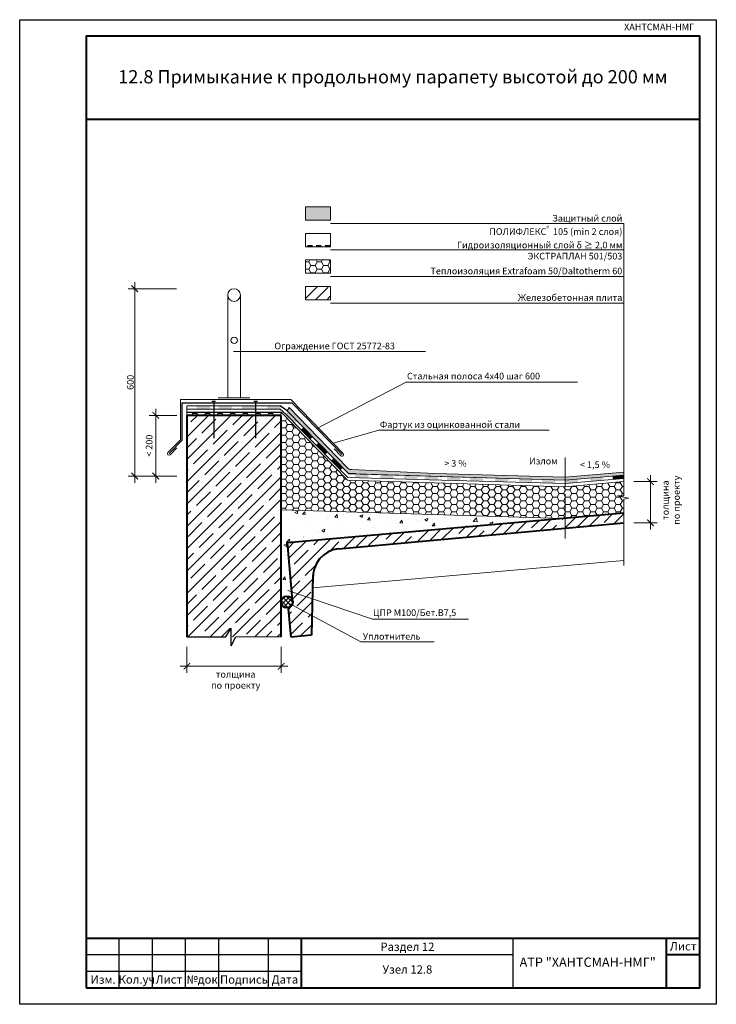
# Model space of a CAD drawing. Units: millimetres. Extents: x 59745 to 1392604, y -290469 to -210958.
# Drawn here: x 307835 to 328835, y -290438 to -260738 of the extents above; entities that cross this region are included whole.
import ezdxf
from ezdxf.enums import TextEntityAlignment as Align

# ---------------------------------------------------------------- set-up
doc = ezdxf.new("R2010")
doc.units = ezdxf.units.MM
doc.header["$LTSCALE"] = 90
doc.header["$PDMODE"] = 1
doc.linetypes.add('JIS_08_15', pattern=[17.25, 15, -0.75, 0.75, -0.75])
for name, color, linetype, lineweight in [('конструкции', 7, 'Continuous', 20), ('МАШИНЫ', 7, 'Continuous', 18), ('ШТРИХОВКА', 8, 'Continuous', 9), ('ЭКСПЛИКАЦИЯ', 5, 'Continuous', 20)]:
    doc.layers.add(name, color=color, linetype=linetype, lineweight=lineweight)
doc.layers.add('Надписи', color=7, linetype='ByBlock', true_color=0x000000)
doc.layers.add('Основной', color=7, linetype='Continuous', lineweight=30, true_color=0x990000)
doc.layers.add('ТОНКОЕ', color=7, linetype='Continuous', lineweight=13, true_color=0x000000)
doc.styles.add('111', font='malgun.ttf')
doc.styles.add('350', font='arial.ttf', dxfattribs={"height": 350})
doc.styles.add('версия2', font='CS_Gost2304.shx', dxfattribs={"height": 200})
doc.styles.add('заголовок', font='arialbd.ttf', dxfattribs={"height": 400})
doc.styles.add('основной.русский', font='arial.ttf', dxfattribs={"height": 250})
doc.styles.add('стиль А', font='isocpeur.ttf', dxfattribs={"oblique": 15})
doc.dimstyles.new('1_100', dxfattribs={"dimtxt": 250, "dimasz": 200, "dimexe": 200, "dimexo": 300, "dimgap": 500, "dimtad": 1, "dimdec": 0, "dimrnd": 10, "dimzin": 0, "dimdsep": 46, "dimtxsty": 'стиль А', "dimblk": 'ARCHTICK', "dimcen": 0, "dimdle": 200, "dimclrd": 256, "dimclre": 256, "dimclrt": 256, "dimaunit": 1, "dimadec": 1, "dimazin": 0, "dimtfac": 1, "dimtdec": 0, "dimtix": 1, "dimtmove": 1, "dimatfit": 3, "dimfxl": 0, "dimtolj": 1, "dimtzin": 0, "dimlwd": 15, "dimlwe": 15, "dimarcsym": 0})
pattern_1 = [(225, (87027, -200130.24), (336.7596, -336.7596), []), (225, (86690.26, -200130.24), (336.7596, -336.7596), [595.3125, -119.0625, 0, -119.0625])]
pattern_2 = [(0, (-42231.73, -201013.64), (190.5, 109.985226), [127, -254]), (120, (-42231.73, -201013.64), (-190.5, 109.985227), [127, -254]), (60, (-42231.73, -201013.64), (4e-07, 219.970452), [-254, 127])]

# ---------------------------------------------------------------- blocks, each defined once
blk = doc.blocks.new('_ArchTick')
at = {"color": 0, "linetype": 'ByBlock', "const_width": 0.15}
blk.add_lwpolyline([(-0.5, -0.5), (0.5, 0.5)], dxfattribs=at)
blk = doc.blocks.new('*D13')
at = {"layer": 'Defpoints', "color": 0, "ltscale": 0.1, "transparency": 16777216}
for p in [(311936, -272672), (312873, -272672), (312873, -274504)]:
    blk.add_point(p, dxfattribs=at)
at = {"layer": 'Надписи', "color": 0, "lineweight": 15, "ltscale": 0.1, "transparency": 16777216}
for p, q in [((311936, -274704), (311936, -272472)), ((312573, -274504), (311736, -274504))]:
    blk.add_line(p, q, dxfattribs=at)
at = {"layer": 'Надписи', "color": 0, "linetype": 'ByBlock', "lineweight": 15, "ltscale": 0.1, "transparency": 16777216}
blk.add_line((312573, -272672), (311736, -272672), dxfattribs=at)
at = {"layer": 'Надписи', "color": 0, "lineweight": 15, "ltscale": 0.1, "transparency": 16777216, "xscale": 200, "yscale": 200, "zscale": 200}
for p, rotation in [((311936, -272672), 90), ((311936, -274504), 270)]:
    blk.add_blockref('_ArchTick', p, dxfattribs=dict(at, rotation=rotation))
at = {"layer": 'Надписи', "color": 0, "ltscale": 0.1, "transparency": 16777216, "insert": (311736, -273588), "char_height": 200, "attachment_point": 5, "rotation": 90, "style": 'версия2'}
blk.add_mtext('\\A1;< 200', dxfattribs=at)
blk = doc.blocks.new('*D14')
at = {"layer": 'Defpoints', "color": 0, "ltscale": 0.1, "transparency": 16777216}
for p in [(311303, -268854), (312866, -268854), (312873, -274504)]:
    blk.add_point(p, dxfattribs=at)
at = {"layer": 'Надписи', "color": 0, "lineweight": 15, "ltscale": 0.1, "transparency": 16777216}
for p, q in [((311303, -274704), (311303, -268654)), ((312573, -274504), (311103, -274504))]:
    blk.add_line(p, q, dxfattribs=at)
at = {"layer": 'Надписи', "color": 0, "linetype": 'ByBlock', "lineweight": 15, "ltscale": 0.1, "transparency": 16777216}
blk.add_line((312566, -268854), (311103, -268854), dxfattribs=at)
at = {"layer": 'Надписи', "color": 0, "lineweight": 15, "ltscale": 0.1, "transparency": 16777216, "xscale": 200, "yscale": 200, "zscale": 200}
for p, rotation in [((311303, -268854), 90), ((311303, -274504), 270)]:
    blk.add_blockref('_ArchTick', p, dxfattribs=dict(at, rotation=rotation))
at = {"layer": 'Надписи', "color": 0, "ltscale": 0.1, "transparency": 16777216, "insert": (311169, -271677), "char_height": 200, "attachment_point": 5, "rotation": 90, "style": 'версия2'}
blk.add_mtext('\\A1;600', dxfattribs=at)
blk = doc.blocks.new('*D48')
at = {"layer": 'Defpoints', "color": 0, "ltscale": 0.1, "transparency": 16777216}
for p in [(312876, -279356), (315716, -279356), (315716, -280242)]:
    blk.add_point(p, dxfattribs=at)
at = {"layer": 'Надписи', "color": 0, "lineweight": 15, "ltscale": 0.1, "transparency": 16777216}
for p, q in [((312876, -279656), (312876, -280442)), ((312676, -280242), (315916, -280242))]:
    blk.add_line(p, q, dxfattribs=at)
at = {"layer": 'Надписи', "color": 0, "linetype": 'ByBlock', "lineweight": 15, "ltscale": 0.1, "transparency": 16777216}
blk.add_line((315716, -279656), (315716, -280442), dxfattribs=at)
at = {"layer": 'Надписи', "color": 0, "lineweight": 15, "ltscale": 0.1, "transparency": 16777216, "xscale": 200, "yscale": 200, "zscale": 200, "rotation": 180}
blk.add_blockref('_ArchTick', (312876, -280242), dxfattribs=at)
at = {"layer": 'Надписи', "color": 0, "lineweight": 15, "ltscale": 0.1, "transparency": 16777216, "xscale": 200, "yscale": 200, "zscale": 200}
blk.add_blockref('_ArchTick', (315716, -280242), dxfattribs=at)
at = {"layer": 'Надписи', "color": 0, "ltscale": 0.1, "transparency": 16777216, "insert": (314344, -280651), "char_height": 200, "width": 2038.88, "attachment_point": 5, "style": 'версия2'}
blk.add_mtext('\\A1;толщина\\Pпо проекту', dxfattribs=at)
blk = doc.blocks.new('*D50')
at = {"layer": 'Defpoints', "color": 0, "ltscale": 0.1, "transparency": 16777216}
for p in [(326052, -274672), (326851, -274672), (326052, -275914)]:
    blk.add_point(p, dxfattribs=at)
at = {"layer": 'Надписи', "color": 0, "linetype": 'ByBlock', "lineweight": 15, "ltscale": 0.1, "transparency": 16777216}
blk.add_line((326352, -274672), (327051, -274672), dxfattribs=at)
at = {"layer": 'Надписи', "color": 0, "lineweight": 15, "ltscale": 0.1, "transparency": 16777216}
for p, q in [((326851, -276114), (326851, -274472)), ((326352, -275914), (327051, -275914))]:
    blk.add_line(p, q, dxfattribs=at)
at = {"layer": 'Надписи', "color": 0, "lineweight": 15, "ltscale": 0.1, "transparency": 16777216, "xscale": 200, "yscale": 200, "zscale": 200}
for p, rotation in [((326851, -274672), 90), ((326851, -275914), 270)]:
    blk.add_blockref('_ArchTick', p, dxfattribs=dict(at, rotation=rotation))
at = {"layer": 'Надписи', "color": 0, "ltscale": 0.1, "transparency": 16777216, "insert": (327467, -275231), "char_height": 200, "width": 2038.88, "attachment_point": 5, "rotation": 90, "style": 'версия2'}
blk.add_mtext('\\A1;толщина\\Pпо проекту', dxfattribs=at)
blk = doc.blocks.new('рамка')
at = {"color": 7, "lineweight": 40}
for p, q in [((0, 1500), (18500, 1500)), ((6500, 0), (6500, 1500)), ((17500, 0), (17500, 1500)), ((17500, 998), (18500, 998))]:
    blk.add_line(p, q, dxfattribs=at)
at = {"color": 7, "lineweight": 25}
for p, q in [((1000, 0), (1000, 1500)), ((2000, 0), (2000, 1500)), ((3000, 0), (3000, 1500)), ((4000, 0), (4000, 1500)), ((5500, 0), (5500, 1500)), ((5500, 0), (5500, 1500)), ((12877, 0), (12877, 1500)), ((0, 500), (6500, 500))]:
    blk.add_line(p, q, dxfattribs=at)
for points in [[(0, 1000), (6500, 1000)], [(6500, 1000), (12877, 1000)]]:
    blk.add_lwpolyline(points, dxfattribs=at)
at = {"layer": 'Надписи', "color": 7, "style": 'основной.русский'}
for s, p in [('Лист', (18003, 1251)), ('Изм.', (513, 245)), ('Кол.уч', (1528, 250)), ('Лист', (2500, 250)), ('№док', (3500, 250)), ('Подпись', (4760, 248)), ('Дата', (5993, 250))]:
    blk.add_text(s, height=250, dxfattribs=at).set_placement(p, align=Align.MIDDLE_CENTER)
at = {"layer": 'Надписи', "color": 7, "style": '350'}
blk.add_text('АТР "ХАНТСМАН-НМГ"', height=280, dxfattribs=at).set_placement((13070, 631))

msp = doc.modelspace()

# ---------------------------------------------------------------- hatches: boundary and pattern name
at = {"layer": 'МАШИНЫ'}
for points in [[(316502.3, -267584.8), (316502.3, -267534.8), (316663.1, -267534.8), (316663.1, -267584.8)], [(316768.4, -267584.8), (316768.4, -267534.8), (316929.2, -267534.8), (316929.2, -267584.8)], [(317042.5, -267584.8), (317042.5, -267534.8), (317206.2, -267534.3), (317206.2, -267584.3)]]:
    msp.add_hatch(color=256, dxfattribs=at).paths.add_polyline_path(points)
at = {"layer": 'Основной', "ltscale": 0.1}
h = msp.add_hatch(color=256, dxfattribs=at)
h.dxf.hatch_style = 1
h.paths.add_polyline_path([(317206.2, -266784.7), (317206.2, -266383.7), (316455.4, -266383.7), (316455.4, -266784.7)])
h = msp.add_hatch(color=256, dxfattribs=at)
h.dxf.hatch_style = 1
h.paths.add_polyline_path([(326051.9, -274479.5), (326051.9, -274384.8), (324275.1, -274537.6), (324275.1, -274632.4)])
h.paths.add_polyline_path([(324275.1, -274537.6), (320350.3, -274422.2), (317842.5, -274308.4, -0.1939785), (317706, -274247.5), (315958.8, -272439.1), (315897.2, -272532.9), (317758.5, -274440.6), (324275.1, -274632.4)])
at = {"layer": 'ШТРИХОВКА'}
h = msp.add_hatch(dxfattribs=at)
h.set_pattern_fill('HONEY', scale=40, style=0)
h.set_pattern_definition([(0, (282134.61, 6040.26), (190.5, 109.985226), [127, -254]), (120, (282134.61, 6040.26), (-190.5, 109.985227), [127, -254]), (60, (282134.61, 6040.26), (4e-07, 219.970452), [-254, 127])])
h.paths.add_polyline_path([(316455.4, -267983.7), (316455.4, -268384.7), (317206.2, -268384.7), (317206.2, -267983.7)])
at = {"layer": 'ШТРИХОВКА', "lineweight": 15}
h = msp.add_hatch(dxfattribs=at)
h.set_pattern_fill('ANSI35', color=0, scale=75, angle=180, style=0)
h.set_pattern_definition([(225, (211472.8, -395007.17), (336.7596, -336.7596), []), (225, (211136.04, -395007.17), (336.7596, -336.7596), [595.3125, -119.0625, 0, -119.0625])])
h.paths.add_polyline_path([(316455.4, -268783.7), (316455.4, -269184.7), (317206.2, -269184.7), (317206.2, -268783.7)])
at = {"layer": 'ШТРИХОВКА'}
h = msp.add_hatch(dxfattribs=at)
h.set_pattern_fill('HONEY', scale=40, style=0)
h.set_pattern_definition(pattern_2)
h.paths.add_polyline_path([(315715.9, -272581.2), (314946.2, -272581.2), (314946.2, -272672), (315715.9, -272672)])
h.paths.add_polyline_path([(314946.2, -272581.2), (313683.6, -272581.2), (313683.6, -272672), (314946.2, -272672)])
h.paths.add_polyline_path([(313683.6, -272581.2), (312872.7, -272581.2), (312872.7, -272672), (313683.6, -272672)])
for points in [[(313567.1, -272386.1), (313168.2, -272386.1), (313168.2, -272480.8), (313567.1, -272480.8)], [(314229.5, -272388.1), (313830.6, -272388.1), (313830.6, -272482.8), (314229.5, -272482.8)], [(314938.5, -272388.2), (314539.6, -272388.2), (314539.6, -272482.9), (314938.5, -272482.9)], [(315697.2, -272390.3), (315298.3, -272390.3), (315298.3, -272485), (315697.2, -272485)], [(316203.2, -272846.3), (315897.2, -272532.9), (315858.4, -272635.7), (316131, -272916.2)], [(316669.2, -273323.9), (316391.8, -273037.3), (316319.6, -273107.2), (316597, -273393.8)], [(317118, -273783.8), (316840.5, -273497.2), (316768.3, -273567.1), (317045.8, -273853.8)], [(317574.1, -274251.3), (317296.6, -273964.7), (317224.4, -274034.6), (317501.9, -274321.2)], [(318351.1, -274451.9), (317952.4, -274440.5), (317949.3, -274547), (318348.1, -274558.3)], [(319101.3, -274474.3), (318702.5, -274463), (318699.5, -274569.9), (319098.2, -274581.2)], [(319820.5, -274495.8), (319421.8, -274484.5), (319418.7, -274591.8), (319817.5, -274603.2)], [(320448, -274513.4), (320049.3, -274502), (320046.2, -274609.4), (320444.9, -274620.7)], [(321120.2, -274541.6), (320721.5, -274530.3), (320718.8, -274625), (321117.5, -274636.3)], [(321813.5, -274564.9), (321414.8, -274553.6), (321412.1, -274648.3), (321810.8, -274659.6)], [(322561.1, -274580.4), (322162.4, -274569), (322159.7, -274663.7), (322558.4, -274675.1)], [(323292.5, -274603.5), (322893.8, -274592.2), (322891.1, -274686.9), (323289.8, -274698.2)], [(323985.2, -274624.5), (323586.5, -274613.2), (323583.8, -274707.9), (323982.5, -274719.2)], [(324672.9, -274597), (324275.6, -274632.7), (324284.1, -274727.1), (324681.4, -274691.4)], [(325421.2, -274533.8), (325023.7, -274568), (325031.9, -274662.4), (325429.3, -274628.1)], [(326051.9, -274573.9), (326051.9, -274574.3), (326051.9, -274528.6), (326051.9, -274479.5), (325709.8, -274509.5), (325718.3, -274603.9)]]:
    msp.add_hatch(color=0, dxfattribs=at).paths.add_polyline_path(points)
h = msp.add_hatch(dxfattribs=at)
h.set_pattern_fill('HONEY', scale=40, style=0)
h.set_pattern_definition(pattern_2)
h.paths.add_polyline_path([(326051.9, -275097.4), (326051.9, -274672), (324275.1, -274824.8), (317698.6, -274630.1), (315715.9, -272581.2), (315715.9, -275524.9), (324195.5, -275779.4), (326051.9, -275616.4), (326051.9, -275196.8), (326189.5, -275166.7), (325859.2, -275097.4)])
at = {"layer": 'ШТРИХОВКА', "lineweight": 15}
h = msp.add_hatch(dxfattribs=at)
h.set_pattern_fill('ANSI35', color=0, scale=75, angle=180, style=0)
h.set_pattern_definition(pattern_1)
h.paths.add_polyline_path([(315715.9, -272672), (312872.7, -272672), (312872.7, -279355.8), (315715.9, -279355.8), (315715.9, -278327.9, -0.0721606), (315715.9, -278277.1)])
at = {"layer": 'ШТРИХОВКА'}
h = msp.add_hatch(dxfattribs=at)
h.set_pattern_fill('AR-CONC', scale=5.364818, style=0)
h.set_pattern_definition([(50, (87027, -200130.2), (977.3876, -85.5103), [102.1998, -1124.1976]), (355, (87027, -200130.2), (-189.0745, 1024.985), [81.76, -899.3612]), (100.45144, (87108.5, -200137.4), (788.313, 939.475), [86.8564, -955.4217]), (46.1842, (87027, -199857.7), (1454.2897, -225.5494), [153.3, -1686.296]), (96.63556, (87148.2, -199876.5), (1273.63, 1327.396), [130.285, -1433.134]), (351.18415, (87027, -199857.7), (1273.63, 1327.396), [122.64, -1349.036]), (21, (87163.3, -199925.8), (813.3836, -548.6342), [102.1998, -1124.1976]), (326, (87163.3, -199925.8), (331.5566, 988.135), [81.76, -899.358]), (71.45144, (87231.1, -199971.6), (1144.9402, 439.5007), [86.8564, -955.42]), (37.5, (87027, -200130.24), (16.5698, 453.6224), [0, -888.4568, 0, -912.9847, 0, -902.7647]), (7.5, (87027, -200130.24), (358.4753, 537.4505), [0, -520.5376, 0, -868.0168, 0, -344.0726]), (327.5, (86723.14, -200130.24), (727.41885, -30.73367), [0, -340.666, 0, -1062.8777, 0, -1410.357]), (317.5, (86586.9, -200130.24), (794.6861, 136.4085), [0, -442.8657, 0, -705.8598, 0, -1001.5579])])
h.paths.add_polyline_path([(315715.9, -275524.9), (315715.9, -278277.1, -0.8542738), (316065.3, -278272.7), (315909.1, -276507), (324195.5, -275779.4)])
at = {"layer": 'ШТРИХОВКА', "lineweight": 15}
h = msp.add_hatch(dxfattribs=at)
h.set_pattern_fill('ANSI35', color=0, scale=75, angle=180, style=0)
h.set_pattern_definition(pattern_1)
edge = h.paths.add_edge_path()
edge.add_line((326051.9, -275914.3), (326051.9, -275616.4))
edge.add_line((326051.9, -275616.4), (315909.1, -276507))
edge.add_line((315909.1, -276507), (316072.9, -278358.8))
edge.add_line((316072.9, -278358.8), (316045.2, -278389.1))
edge.add_arc((315891, -278302.5), 176.9, 304.46358, 330.68406, ccw=False)
edge.add_line((315991, -278448.3), (315938.5, -278505.8))
edge.add_line((315938.5, -278505.8), (316017.3, -279360.7))
edge.add_line((316017.3, -279360.7), (316634.7, -279307.6))
edge.add_line((316634.7, -279307.6), (316671.1, -277615.1))
edge.add_arc((317553.7, -277571.2), 883.7, 97.31809, 182.84952, ccw=False)
edge.add_line((317441.2, -276694.7), (326051.9, -275914.3))
at = {"layer": 'ШТРИХОВКА'}
h = msp.add_hatch(dxfattribs=at)
h.set_pattern_fill('ANSI37', scale=32, style=0)
h.set_pattern_definition([(45, (33732.78, -218984.81), (-71.84205, 71.84205), []), (135, (33732.78, -218984.81), (-71.84205, -71.84205), [])])
edge = h.paths.add_edge_path()
edge.add_arc((315890.9, -278301.7), 177.5, 189.77466, 304.34257)
edge.add_line((315991, -278448.3), (316024, -278412.3))
edge.add_arc((315929.5, -278310.8), 138.7, 312.97969, 363.93027)
edge.add_arc((315891.1, -278301.5), 176.8, 0.0793, 169.51461)
edge.add_line((315717.2, -278269.4), (315715.9, -278331.9))

# ---------------------------------------------------------------- linework, layer by layer
at = {"color": 7, "ltscale": 0.1}
for p, q in [((312872.7, -272581.2), (315715.9, -272581.2)), ((315897.2, -272532.9), (315690.5, -272384.2)), ((315858.4, -272635.7), (315690.5, -272487)), ((317964.1, -274440.6), (317758.5, -274440.6))]:
    msp.add_line(p, q, dxfattribs=at)
for p, q in [((314048.1, -279355.8), (314207.1, -279092.2)), ((314207.1, -279355.8), (314207.1, -279092.2)), ((312872.7, -279355.8), (314048.1, -279355.8)), ((314207.1, -279623.1), (314207.1, -279355.8)), ((314207.1, -279623.1), (314350, -279355.8)), ((328334.6, -289937.8), (327334.6, -289937.8))]:
    msp.add_line(p, q)
at = {"color": 7, "lineweight": 40}
for p, q in [((309834.6, -288437.8), (328334.6, -288437.8)), ((309834.6, -288442.3), (328334.6, -288442.3)), ((309834.6, -288446.8), (328334.6, -288446.8)), ((309834.6, -288446.8), (328334.6, -288446.8))]:
    msp.add_line(p, q, dxfattribs=at)
at = {"ltscale": 100}
msp.add_line((328334.6, -289937.8), (309834.6, -289937.8), dxfattribs=at)
msp.add_lwpolyline([(328834.6, -290437.8), (307834.6, -290437.8), (307834.6, -260737.8), (328834.6, -260737.8)], close=True)
at = {"lineweight": 40}
msp.add_lwpolyline([(309834.6, -289937.8), (328334.6, -289937.8), (328334.6, -261237.8), (309834.6, -261237.8)], close=True, dxfattribs=at)
at = {"layer": 'конструкции', "color": 7, "lineweight": 40}
for p, q in [((309834.6, -263737.8), (328334.6, -263737.8)), ((315715.9, -272672), (312872.7, -272672)), ((312872.7, -272672), (312872.7, -279355.8)), ((315715.9, -279355.8), (315715.9, -272672)), ((315909.1, -276507), (326051.9, -275616.4)), ((317441.2, -276694.7), (326051.9, -275914.3)), ((316072.9, -278358.8), (315909.1, -276507)), ((316673.8, -277489.4), (316634.7, -279307.6)), ((315938.5, -278505.8), (316072.9, -278358.8)), ((316017.3, -279360.7), (315938.5, -278505.8)), ((316634.7, -279307.6), (316017.3, -279360.7))]:
    msp.add_line(p, q, dxfattribs=at)
at = {"layer": 'конструкции', "color": 7}
for p, q in [((314105.8, -272147.1), (314105.8, -269044.9)), ((314488.2, -272147.1), (314488.2, -269044.9)), ((312678.7, -273412.3), (312678.7, -272198)), ((312678.7, -272198), (316004.5, -272198)), ((314771.7, -272147.1), (313814.1, -272147.1)), ((316004.5, -272198), (317585.5, -273820.5)), ((312872.7, -272672), (312872.7, -272384.2)), ((312872.7, -272384.2), (315690.5, -272384.2)), ((315690.5, -272487), (312872.7, -272487)), ((312872.7, -272581.2), (312872.7, -272581.2)), ((315715.9, -272581.2), (317712.9, -274630.5)), ((317722.1, -274545.8), (315858.4, -272635.7)), ((317758.5, -274440.6), (315897.2, -272532.9)), ((312300, -273797.6), (312678.7, -273412.3)), ((312366.8, -273861.9), (312569.6, -273655.5)), ((317515.7, -273889.4), (317316.8, -273682.2)), ((317710.4, -274627.9), (324275.1, -274824.8)), ((320184.1, -274614.8), (317722.1, -274545.8)), ((320228.8, -274508.3), (317964.1, -274440.6)), ((324275.1, -274727.2), (320184.1, -274614.8)), ((324275.1, -274632.4), (320232.5, -274508.7)), ((324275.1, -274632.4), (326051.9, -274479.5)), ((324275.1, -274727.2), (326051.9, -274574.3)), ((324275.1, -274824.8), (326051.9, -274672)), ((324195.5, -275779.4), (315715.9, -275524.9)), ((316665.5, -277876), (326051.9, -277054.2))]:
    msp.add_line(p, q, dxfattribs=at)
at = {"layer": 'конструкции', "color": 7, "lineweight": 30}
for p, q in [((312733.7, -273424.1), (312733.7, -272293.5)), ((312733.7, -272293.5), (316034.8, -272293.5)), ((316034.8, -272293.5), (317551.3, -273855.6)), ((312336.2, -273826.9), (312733.7, -273424.1))]:
    msp.add_line(p, q, dxfattribs=at)
at = {"layer": 'конструкции', "color": 8, "lineweight": 30}
for p, q in [((313630, -272248.4), (313737.3, -272248.4)), ((313683.6, -272248.4), (313683.6, -273365.4)), ((314892.5, -272248.4), (314999.9, -272248.4)), ((314946.2, -272248.4), (314946.2, -273365.4))]:
    msp.add_line(p, q, dxfattribs=at)
at = {"layer": 'конструкции', "color": 7, "linetype": 'JIS_08_15'}
msp.add_line((324275.1, -276388.4), (324275.1, -273947.3), dxfattribs=at)
at = {"layer": 'конструкции', "color": 7, "ltscale": 0.1}
msp.add_line((315715.9, -279355.8), (314350, -279355.8), dxfattribs=at)
at = {"layer": 'конструкции', "color": 7}
for centre, radius in [((314297, -269044.9), 191.2), ((314299.4, -270409.7), 97.7)]:
    msp.add_circle(centre, radius, dxfattribs=at)
at = {"layer": 'конструкции', "color": 7, "lineweight": 40}
msp.add_circle((315891, -278302.5), 176.9, dxfattribs=at)
at = {"layer": 'конструкции', "color": 7}
for centre, radius, start, end in [((312336.2, -273826.9), 46.5, 140.9603, 311.15174), ((317551.3, -273855.6), 49, 223.49031, 45.69076)]:
    msp.add_arc(centre, radius, start, end, dxfattribs=at)
at = {"layer": 'конструкции', "color": 7, "lineweight": 40}
msp.add_arc((317553.7, -277571.2), 883.7, 97.31809, 182.84952, dxfattribs=at)
at = {"layer": 'ТОНКОЕ', "color": 7, "ltscale": 0.1}
for p, q in [((315958.8, -272439.1), (317706, -274247.5)), ((318664.5, -273116.6), (317287.9, -273514.8)), ((323799.4, -273116.6), (318664.5, -273116.6)), ((317842.5, -274308.4), (320350.3, -274422.2)), ((320350.3, -274422.2), (324275.1, -274537.6)), ((324275.1, -274537.6), (326051.9, -274384.8))]:
    msp.add_line(p, q, dxfattribs=at)
for points in [[(317206.2, -266784.7), (317206.2, -266383.7), (316455.4, -266383.7), (316455.4, -266784.7), (317206.2, -266784.7)], [(326051.9, -266884.7), (317206.2, -266884.7)], [(326051.9, -274479.5), (326051.9, -266884.7)], [(317206.2, -267584.7), (317206.2, -267183.7), (316455.4, -267183.7), (316455.4, -267584.7), (317206.2, -267584.7)], [(326051.9, -267684.7), (317206.2, -267684.7)], [(317206.2, -268384.7), (317206.2, -267983.7), (316455.4, -267983.7), (316455.4, -268384.7), (317206.2, -268384.7)], [(326051.9, -268484.7), (317206.2, -268484.7)], [(317206.2, -269184.7), (317206.2, -268783.7), (316455.4, -268783.7), (316455.4, -269184.7), (317206.2, -269184.7)], [(326051.9, -269284.7), (317206.2, -269284.7)], [(320063.3, -270745.5), (314279.5, -270745.5)], [(316796.8, -273067.5), (319480.8, -271669.7), (324646.8, -271669.7)], [(315958.8, -272439.1), (315897.2, -272532.9), (317758.5, -274440.6), (324275.1, -274632.4), (326051.9, -274479.5)], [(315921, -277951.4), (318465.5, -278823.9), (321369.2, -278823.9)], [(315903.4, -278317.3), (318123.3, -279500.6), (320325, -279500.6)]]:
    msp.add_lwpolyline(points, dxfattribs=at)
at = {"layer": 'ТОНКОЕ', "color": 0}
msp.add_lwpolyline([(326051.9, -274191), (326051.9, -275097.4), (325859.2, -275097.4), (326189.5, -275166.7), (326051.9, -275196.8), (326051.9, -277198.1)], dxfattribs=at)
at = {"layer": 'ТОНКОЕ', "color": 7, "ltscale": 0.1}
msp.add_arc((317849.8, -274108.5), 200, 224.01287, 267.92413, dxfattribs=at)

# ---------------------------------------------------------------- block references
at = {"layer": 'ТОНКОЕ', "color": 7}
msp.add_blockref('рамка', (309834.6, -289937.8), dxfattribs=at)

# ---------------------------------------------------------------- texts
at = {"style": '111'}
msp.add_text('ХАНТСМАН-НМГ', height=200, dxfattribs=at).set_placement((326055.2, -261055.4))
at = {"layer": 'Надписи', "color": 7, "style": 'основной.русский'}
for s, p in [('Раздел 12', (319523.2, -288701.7)), ('Узел 12.8', (319523.2, -289387.2))]:
    msp.add_text(s, height=250, dxfattribs=at).set_placement(p, align=Align.MIDDLE_CENTER)
at = {"layer": 'Надписи', "color": 7, "ltscale": 0.1, "char_height": 200, "style": 'версия2'}
for s, insert, width, attachment_point in [('\\A1;Защитный слой \\PПОЛИФЛЕКС{\\fArial|b0|i0|c204|p34;\\H0.7x;\\S®^ ;\\fCalibri|b0|i0|c204|p34;\\H1.3095x;\\C0;  }105 (min 2 слоя)', (326003.1, -266627.8), 10240.995, 3), ('\\A1;Гидроизоляционный слой {\\A0;δ \\A1;\\fKunstler Script|b0|i0|c204|p66;≥} 2,0 мм \\PЭКСТРАПЛАН 501/503', (326002.8, -267436.5), 10240.995, 3), ('\\A1;Теплоизоляция Extrafoam 50/Daltotherm 60', (326000.4, -268218.8), 10240.995, 3), ('\\A1;Железобетонная плита', (326000.4, -269018.8), 10240.995, 3), ('\\A1;ЦПР М100/Бет.В7,5', (318484.4, -278526), 10240.995, 1), ('\\A1;Уплотнитель', (318179.7, -279241), 2225.139, 1)]:
    msp.add_mtext(s, dxfattribs=dict(at, insert=insert, width=width, attachment_point=attachment_point))
at = {"layer": 'Надписи', "color": 7, "char_height": 200, "width": 7926.949, "attachment_point": 1, "style": 'версия2'}
for s, insert in [('Ограждение ГОСТ 25772-83', (315512.8, -270478.9)), ('Стальная полоса 4х40 шаг 600', (319509.8, -271388.5)), ('Фартук из оцинкованной стали', (318692.8, -272849.2))]:
    msp.add_mtext(s, dxfattribs=dict(at, insert=insert))
at = {"layer": 'Надписи', "color": 0, "char_height": 200, "width": 3053.451, "attachment_point": 1, "style": 'версия2'}
for s, insert in [('\\A1;> 3 %', (320632, -274020.4)), ('\\A1;Излом', (323190.8, -273952.3)), ('\\A1;< 1,5 %', (324725.1, -274060.5))]:
    msp.add_mtext(s, dxfattribs=dict(at, insert=insert))
at = {"layer": 'ЭКСПЛИКАЦИЯ', "color": 0, "insert": (319084.6, -262259.3), "char_height": 400, "width": 17343.415, "attachment_point": 2, "style": 'заголовок'}
msp.add_mtext('\\A1;12.8 Примыкание к продольному парапету высотой до 200 мм', dxfattribs=at)

# ---------------------------------------------------------------- dimensions: what is measured, and where the dimension line sits
at = {"layer": 'Надписи', "color": 7, "ltscale": 0.1}
for base, p1, p2, text, picture, middle in [((311303, -268853.7), (312872.7, -274504.2), (312866.3, -268853.7), '600', '*D14', (311168.7, -271677.2)), ((311935.9, -272672), (312872.7, -274504.2), (312872.7, -272672), '< 200', '*D13', (311735.9, -273588.1)), ((326851.5, -274672), (326051.9, -275914.3), (326051.9, -274672), 'толщина\\Pпо проекту', '*D50', (327467.5, -275231.4))]:
    dim = msp.add_linear_dim(base=base, p1=p1, p2=p2, angle=90, text=text, dimstyle='1_100', override={"dimgap": 0, "dimtxsty": 'версия2', "dimclrd": 0, "dimclre": 0, "dimclrt": 0, "dimtofl": 0, "dimtmove": 2}, dxfattribs=at)
    dim.commit()
    dim.dimension.update_dxf_attribs({"geometry": picture, "text_midpoint": middle, "dimtype": 160})
dim = msp.add_linear_dim(base=(315715.9, -280241.8), p1=(312876.3, -279355.8), p2=(315715.9, -279355.8), text='толщина\\Pпо проекту', dimstyle='1_100', override={"dimgap": 0, "dimtxsty": 'версия2', "dimclrd": 0, "dimclre": 0, "dimclrt": 0, "dimtofl": 0, "dimtmove": 2}, dxfattribs=at)
dim.commit()
dim.dimension.update_dxf_attribs({"geometry": '*D48', "text_midpoint": (314344.3, -280651), "dimtype": 160})

doc.saveas('drawing.dxf')
